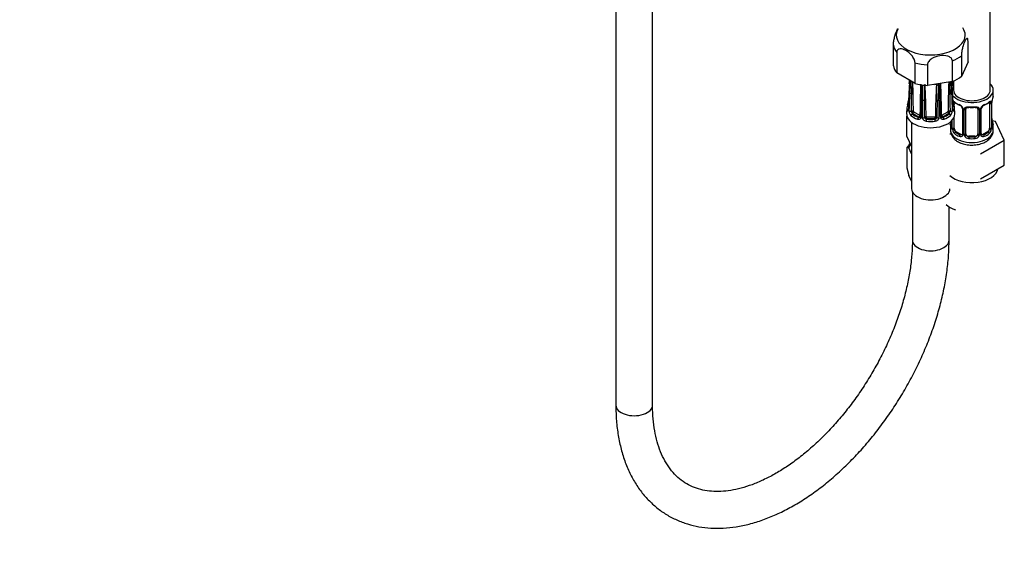
# Model space of a CAD drawing. Units: millimetres. Extents: x -298 to 1640, y 0 to 1775.
# Drawn here: x 1155 to 1476, y 0 to 173 of the extents above; entities that cross this region are included whole.
import ezdxf
from ezdxf import colors
from ezdxf.entities.mleader import LeaderData, LeaderLine
from ezdxf.math import Vec2, Vec3

# ---------------------------------------------------------------- set-up
doc = ezdxf.new("R2010")
doc.units = ezdxf.units.MM
for name, color, linetype in [('12501', 7, 'Continuous'), ('28624-6P', 7, 'Continuous'), ('8232', 7, 'Continuous'), ('Défaut', 7, 'Continuous'), ('ROUNDTUBING_12X1', 7, 'Continuous')]:
    doc.layers.add(name, color=color, linetype=linetype)

# ---------------------------------------------------------------- blocks, each defined once
blk = doc.blocks.new('_DOT')
at = {"color": 0}
blk.add_line((0, 0), (-1, 0), dxfattribs=at)
at = {"color": 0, "const_width": 0.333}
blk.add_lwpolyline([(-0.1665, 0, 1), (0.1665, 0, 1)], format="xyb", close=True, dxfattribs=at)
blk = doc.blocks.new('SE1')
at = {"layer": '12501', "color": 7, "linetype": 'Continuous'}
for p, q in [((1444.69, 130.93), (1444.69, 124.27)), ((1445.32, 130.79), (1444.69, 130.93)), ((1446.2, 128.87), (1445.32, 130.79)), ((1444.69, 124.27), (1445.32, 121.79)), ((1446.2, 119.89), (1445.32, 121.79))]:
    blk.add_line(p, q, dxfattribs=at)
blk.add_arc((1462.94, 118.48), 22.1, 141.1619, 145.7018, dxfattribs=at)
for centre, major_axis, start_param, end_param in [((1455.28, 130.5), (-9.98, 0), 5.975011, 6.233723), ((1465.89, 124.38), (8.5, 0), 3.705267, 6.197999), ((1465.89, 115.4), (-9.97, 0), 0.569534, 1.001263)]:
    blk.add_ellipse(centre, major_axis=major_axis, ratio=0.57735, start_param=start_param, end_param=end_param, dxfattribs=at)
at = {"layer": '28624-6P', "color": 7, "linetype": 'Continuous'}
for p, q in [((1440.25, 157.63), (1440.25, 164.35)), ((1464.65, 158.9), (1464.65, 165.62)), ((1441.34, 162.02), (1441.34, 155.29)), ((1462.47, 160.92), (1462.47, 154.19)), ((1447.31, 151.85), (1447.31, 158.57)), ((1451.35, 157.94), (1451.35, 151.22)), ((1459.51, 152.48), (1459.51, 159.21)), ((1464.65, 158.9), (1462.47, 154.19)), ((1447.31, 151.85), (1441.34, 155.29)), ((1445.46, 151.89), (1445.16, 146.27)), ((1459.51, 152.48), (1451.35, 151.22)), ((1445.46, 149), (1445.16, 143.38)), ((1449.13, 146.76), (1448.92, 141.02)), ((1449.78, 140.62), (1449.77, 146.41)), ((1455.13, 146.41), (1455.13, 140.62)), ((1444.67, 144.04), (1444.58, 142.08)), ((1446.41, 141.96), (1446.51, 142.02)), ((1448.49, 140.88), (1446.51, 142.02)), ((1446.87, 142.63), (1448.85, 141.49)), ((1456.06, 141.49), (1458.04, 142.63)), ((1458.39, 142.02), (1456.41, 140.88)), ((1458.5, 141.96), (1458.39, 142.02)), ((1460.33, 142.08), (1460.24, 144.04)), ((1446.2, 139.18), (1446.2, 117.45)), ((1448.39, 140.82), (1448.49, 140.88)), ((1451.05, 140.96), (1453.85, 140.96)), ((1451.05, 140.27), (1451.05, 140.96)), ((1451.05, 140.18), (1451.05, 140.27)), ((1453.85, 140.27), (1451.05, 140.27)), ((1453.85, 140.27), (1453.85, 140.96)), ((1453.85, 140.18), (1453.85, 140.27)), ((1456.52, 140.82), (1456.41, 140.88))]:
    blk.add_line(p, q, dxfattribs=at)
for centre, radius, start, end in [((723.23, 189.69), 723.21, 357.00321, 357.08306), ((804.86, 182.48), 641.47, 357.00933, 357.34928), ((964.58, 174.39), 481.58, 356.9649, 357.4292), ((1887.46, 132.76), 442.12, 177.4129, 177.9361), ((1134.12, 163.07), 312.44, 357.3303, 358.0403), ((1116.75, 140.94), 330.03, 0.3185, 1.9658), ((1754.71, 139.92), 305.78, 177.8233, 179.6978), ((1174.67, 156.53), 274.62, 357.9621, 358.97), ((1240.97, 154.27), 208.6, 357.8637, 359.194), ((1656.31, 146.6), 206.54, 178.7033, 180.0512), ((1970.47, 143.81), 520.09, 179.1667, 179.7003), ((1226.07, 139.33), 224.87, 0.4396, 3.1319), ((1452.45, 168.9), 17.38, 273.9783, 276.1105), ((1678.84, 139.33), 224.87, 176.8681, 179.5603), ((1456.32, 149.41), 2.99, 131.1828, 132.5662), ((1453.98, 151.34), 0.494, 3.9531, 40.1362), ((934.43, 143.81), 520.09, 0.2997, 0.8333), ((1454.37, 151.27), 0.708, 0.4894, 45.6936), ((1248.59, 146.6), 206.54, 359.9488, 1.2967), ((1456.55, 151.3), 1.19, 151.3974, 178.0302), ((1663.94, 154.27), 208.6, 180.806, 182.1363), ((1660.26, 153.99), 204.6, 180.6702, 182.024), ((1150.2, 139.92), 305.78, 0.3021, 2.2563), ((1788.16, 140.94), 330.04, 178.0273, 179.6815), ((1770.79, 163.07), 312.44, 181.9692, 182.6697), ((1017.44, 132.76), 442.12, 2.0639, 2.5488), ((1940.32, 174.39), 481.58, 182.6122, 183.0351), ((1931.79, 173.65), 472.98, 182.5625, 182.9865), ((1989.99, 179.63), 531.26, 182.9282, 182.9931), ((595.51, 155.26), 850.74, 359.16133, 359.54603), ((2306.53, 155.23), 847.86, 180.45332, 180.83932), ((1439.36, 146.89), 5.83, 339.8496, 353.8614), ((853.58, 137.77), 596.87, 0.29241, 0.84091), ((2049.48, 137.79), 595.02, 179.15824, 179.70844), ((1465.6, 146.9), 5.88, 186.1743, 200.152), ((1447.56, 142.86), 2.14, 177.8294, 222.7813), ((1447.42, 142.79), 1.27, 179.372, 206.3028), ((1446.99, 142.39), 0.717, 192.5965, 216.4355), ((1447, 142.81), 0.218, 189.5894, 219.8827), ((1457.92, 142.39), 0.716, 323.5513, 347.4168), ((1457.48, 142.79), 1.27, 333.6975, 0.6277), ((1457.38, 142.84), 2.1, 316.8209, 2.5685), ((1448.55, 141.39), 0.595, 254.7521, 287.2845), ((1448.64, 141.17), 0.356, 282.9498, 306.0595), ((1451.05, 140.86), 0.608, 183.9759, 238.4033), ((1451.21, 140.9), 0.733, 228.9444, 257.4987), ((1453.7, 140.89), 0.732, 282.4842, 311.0726), ((1453.86, 140.86), 0.608, 301.5988, 356.022), ((1456.03, 141.53), 0.0527, 184.42, 264.6785), ((1456.27, 141.17), 0.356, 234.1382, 257.0503), ((1456.36, 141.39), 0.596, 252.7353, 285.2281)]:
    blk.add_arc(centre, radius, start, end, dxfattribs=at)
for centre, major_axis, ratio, start_param, end_param in [((1452.45, 167.66), (11.25, 0), 0.57735, 2.816748, 6.283185), ((1452.45, 167.66), (11.25, 0), 0.57735, 0, 0.367208), ((1452.45, 164.99), (-12.25, 0), 0.57735, 0.089938, 0.433661), ((1452.45, 164.99), (12.25, 0), 0.57735, 5.325926, 5.669648), ((1452.45, 158.27), (-12.25, 0), 0.57735, 0.089938, 0.433661), ((1452.45, 164.99), (-12.25, 0), 0.57735, 1.137136, 1.480858), ((1445.95, 151.86), (0.499, -0.026), 0.576817, 3.16042, 3.886773), ((1452.45, 158.27), (-12.25, 0), 0.57735, 1.137136, 1.480858), ((1449.75, 151.59), (0.5, -0.007), 0.545566, 3.81568, 4.30708), ((1450.01, 151.53), (-0.5, 0.011), 0.547589, 1.211356, 2.230451), ((1454.9, 151.53), (-0.5, -0.011), 0.547589, 0.539297, 1.930237), ((1455.16, 151.59), (-0.5, -0.007), 0.545566, 1.976105, 3.157651), ((1458.95, 151.86), (-0.499, -0.026), 0.576817, 2.390137, 3.138314), ((1452.45, 158.27), (12.25, 0), 0.57735, 5.325926, 5.669648), ((1445.95, 148.98), (0.499, -0.026), 0.576817, 3.124295, 3.538821), ((1446.09, 148.79), (-0.5, 0.018), 0.552018, 0.439114, 1.852642), ((1458.82, 148.79), (-0.5, -0.018), 0.552018, 1.28895, 2.702479), ((1458.95, 148.98), (-0.499, -0.026), 0.576817, 2.744364, 3.145105), ((1452.45, 143.92), (7.78, 0), 0.57735, 2.948206, 3.33498), ((1445.31, 144.71), (0.474, -0.161), 0.801276, 3.114871, 3.366865), ((1445.31, 144.71), (0.474, -0.161), 0.801276, 1.950056, 3.114871), ((1452.45, 144.31), (7.28, 0), 0.57735, 2.948206, 3.33498), ((1445.66, 146.24), (0.499, -0.026), 0.576823, 3.141623, 3.921971), ((1449.63, 146.75), (0.5, -0.018), 0.552018, 3.134878, 4.314435), ((1449.95, 146.67), (-0.5, 0), 0.541746, 1.203932, 2.61746), ((1454.95, 146.67), (-0.5, 0), 0.541746, 0.524132, 1.937661), ((1455.28, 146.75), (-0.5, -0.018), 0.552018, 1.96875, 3.144298), ((1459.6, 144.71), (-0.474, -0.161), 0.801276, 3.14966, 4.447011), ((1452.45, 144.31), (-7.28, 0), 0.57735, 2.948206, 3.33498), ((1459.25, 146.24), (-0.499, -0.026), 0.576823, 2.362305, 3.141546), ((1459.6, 144.71), (-0.474, -0.161), 0.801276, 2.916321, 3.14966), ((1452.45, 143.92), (-7.78, 0), 0.57735, 2.948206, 3.33498), ((1452.45, 141.95), (7.88, 0), 0.57735, 3.113214, 6.283185), ((1445.31, 143.09), (0.474, 0.161), 0.801276, 1.601197, 2.836108), ((1445.66, 143.35), (0.499, -0.026), 0.576823, 3.141203, 3.524029), ((1445.88, 143.04), (0.5, -0.018), 0.55216, 3.595224, 5.311874), ((1446.41, 141.55), (0.326, 0.379), 0.677545, 0.902691, 2.433381), ((1446.43, 142.57), (-0.5, -0.004), 0.572164, 3.922559, 5.287161), ((1446.48, 142.46), (-0.398, -0.303), 0.176347, 0.944013, 2.514809), ((1446.51, 142.51), (0.3, -0.52), 0.57735, 4.930084, 5.497787), ((1452.45, 144.31), (-7.28, 0), 0.57735, 0.592011, 0.978785), ((1446.51, 142.43), (-0.25, -0.433), 0.57735, 0.785398, 2.356194), ((1446.87, 142.72), (0.05, -0.0866), 0.57735, 4.930084, 5.497787), ((1452.45, 144.31), (7.28, 0), 0.57735, 5.3044, 5.691174), ((1458.04, 142.72), (-0.05, -0.0866), 0.57735, 0.785398, 1.353101), ((1458.39, 142.43), (0.25, -0.433), 0.57735, 3.926991, 5.497787), ((1458.43, 142.46), (0.398, -0.303), 0.176347, 3.768376, 5.339172), ((1458.48, 142.57), (0.5, -0.004), 0.572164, 0.996024, 2.360626), ((1458.39, 142.51), (-0.3, -0.52), 0.57735, 0.785398, 1.353101), ((1458.5, 141.55), (-0.326, 0.379), 0.677545, 3.849805, 5.380494), ((1459.03, 143.04), (-0.5, -0.018), 0.55216, 0.971311, 2.687961), ((1459.25, 143.35), (-0.499, -0.026), 0.576823, 2.759157, 3.141994), ((1459.6, 143.09), (-0.474, 0.161), 0.801276, 3.447078, 4.681572), ((1452.45, 141.95), (7.88, 0), 0.57735, 0, 0.028379), ((1452.45, 143.92), (-7.78, 0), 0.57735, 0.592011, 0.978785), ((1448.39, 140.41), (0.181, 0.466), 0.455631, 0.705724, 2.236414), ((1448.49, 141.29), (-0.25, -0.433), 0.57735, 0.785398, 2.356194), ((1448.49, 141.37), (0.3, -0.52), 0.57735, 5.497787, 6.06549), ((1448.53, 141.28), (0.079, -0.494), 0.797226, 0.296441, 1.26077), ((1448.85, 141.57), (0.05, -0.0866), 0.57735, 5.497787, 6.06549), ((1448.53, 141.28), (0.079, -0.494), 0.797226, 1.519661, 1.867238), ((1449.42, 141), (0.5, -0.018), 0.55216, 3.140987, 4.299701), ((1449.95, 140.87), (0.5, 0), 0.541944, 4.36015, 6.0768), ((1450.93, 140.76), (-0.5, -0.005), 0.577327, 4.706065, 6.070668), ((1451, 140.69), (-0.231, -0.443), 0.310439, 4.174777, 5.745573), ((1451.05, 140.76), (-0.6, 0), 0.816497, 1.003093, 1.570796), ((1451.05, 139.77), (0.056, 0.497), 0.156917, 0.624378, 2.155067), ((1452.45, 143.92), (7.78, 0), 0.57735, 4.519002, 4.905776), ((1451.05, 141.04), (-0.1, 0), 0.816497, 1.003093, 1.570796), ((1452.45, 144.31), (-7.28, 0), 0.57735, 1.377409, 1.764183), ((1453.85, 141.04), (0.1, 0), 0.816497, 4.712389, 5.280092), ((1453.85, 140.76), (0.6, 0), 0.816497, 4.712389, 5.280092), ((1453.85, 139.77), (-0.056, 0.497), 0.156917, 4.128118, 5.658808), ((1453.91, 140.69), (0.231, -0.443), 0.310439, 0.537612, 2.108409), ((1453.98, 140.76), (0.5, -0.005), 0.577327, 0.212518, 1.57712), ((1454.95, 140.87), (-0.5, 0), 0.541944, 0.206385, 1.923035), ((1455.49, 141), (-0.5, -0.018), 0.55216, 1.983484, 3.141941), ((1456.38, 141.28), (-0.079, -0.494), 0.797226, 4.415948, 4.762377), ((1456.38, 141.28), (-0.079, -0.494), 0.797226, 5.034094, 5.986744), ((1456.06, 141.57), (-0.05, -0.0866), 0.57735, 0.217695, 0.785398), ((1456.41, 141.29), (0.25, -0.433), 0.57735, 3.926991, 5.497787), ((1456.41, 141.37), (-0.3, -0.52), 0.57735, 0.217695, 0.785398), ((1456.52, 140.41), (-0.181, 0.466), 0.455631, 4.046771, 5.577461), ((1452.45, 143.92), (7.78, 0), 0.57735, 5.3044, 5.691174), ((1452.45, 117.45), (-6.25, 0), 0.57735, 0, 3.141593)]:
    blk.add_ellipse(centre, major_axis=major_axis, ratio=ratio, start_param=start_param, end_param=end_param, dxfattribs=at)
for points, knots in [([(1440.25, 164.35), (1440.25, 164.74), (1440.3, 165.21), (1440.44, 166.14), (1440.54, 166.6), (1440.86, 167.84), (1441.1, 168.52), (1441.46, 169.28), (1441.57, 169.49), (1441.68, 169.66)], [0, 0, 0, 0, 0.125, 0.125, 0.25, 0.25, 0.5, 0.5, 0.615605, 0.615605, 0.615605, 0.615605]), ([(1464.65, 165.62), (1464.65, 166.01), (1464.61, 166.29), (1464.46, 166.59), (1464.37, 166.63), (1464.05, 166.5), (1463.8, 166.13), (1463.32, 165.09), (1463.08, 164.41), (1462.76, 163.16), (1462.66, 162.71), (1462.52, 161.78), (1462.47, 161.3), (1462.47, 160.92)], [0, 0, 0, 0, 0.125, 0.125, 0.25, 0.25, 0.5, 0.5, 0.75, 0.75, 0.875, 0.875, 1, 1, 1, 1]), ([(1447.31, 158.57), (1447.31, 158.95), (1447.18, 159.41), (1446.79, 160.25), (1446.52, 160.65), (1445.65, 161.71), (1444.98, 162.25), (1443.65, 163.02), (1442.99, 163.24), (1442.12, 163.19), (1441.86, 163.1), (1441.46, 162.7), (1441.34, 162.4), (1441.34, 162.02)], [0, 0, 0, 0, 0.125, 0.125, 0.25, 0.25, 0.5, 0.5, 0.75, 0.75, 0.875, 0.875, 1, 1, 1, 1]), ([(1459.51, 159.21), (1459.51, 159.59), (1459.34, 159.94), (1458.8, 160.48), (1458.43, 160.66), (1457.25, 161.04), (1456.33, 161.05), (1454.53, 160.77), (1453.62, 160.48), (1452.43, 159.74), (1452.07, 159.44), (1451.53, 158.74), (1451.35, 158.33), (1451.35, 157.94)], [0, 0, 0, 0, 0.125, 0.125, 0.25, 0.25, 0.5, 0.5, 0.75, 0.75, 0.875, 0.875, 1, 1, 1, 1]), ([(1455.66, 151.6), (1455.66, 151.61), (1455.66, 151.65), (1455.68, 151.77), (1455.73, 151.87), (1455.75, 151.9)], [0, 0, 0, 0, 0.0606171, 0.2827286, 0.4219955, 0.4219955, 0.4219955, 0.4219955]), ([(1445.49, 148.89), (1445.47, 148.62), (1445.46, 148.35), (1445.44, 148.07), (1445.39, 146.99), (1445.33, 145.9), (1445.27, 144.81), (1445.24, 144.3), (1445.22, 143.78), (1445.19, 143.27)], [0, 0, 0, 0, 0.145066, 0.145066, 0.145066, 0.725332, 0.725332, 0.725332, 1, 1, 1, 1]), ([(1445.43, 142.94), (1445.44, 143.22), (1445.45, 143.49), (1445.46, 143.77), (1445.5, 144.88), (1445.54, 146), (1445.58, 147.11), (1445.6, 147.63), (1445.61, 148.16), (1445.63, 148.69)], [0, 0, 0, 0, 0.145066, 0.145066, 0.145066, 0.725332, 0.725332, 0.725332, 1, 1, 1, 1]), ([(1459.27, 148.69), (1459.28, 148.41), (1459.29, 148.13), (1459.3, 147.85), (1459.34, 146.74), (1459.38, 145.63), (1459.42, 144.52), (1459.44, 143.99), (1459.46, 143.47), (1459.48, 142.94)], [0, 0, 0, 0, 0.145066, 0.145066, 0.145066, 0.725332, 0.725332, 0.725332, 1, 1, 1, 1]), ([(1459.72, 143.27), (1459.7, 143.54), (1459.69, 143.81), (1459.68, 144.09), (1459.62, 145.17), (1459.56, 146.26), (1459.5, 147.35), (1459.47, 147.86), (1459.45, 148.38), (1459.42, 148.89)], [0, 0, 0, 0, 0.145066, 0.145066, 0.145066, 0.725332, 0.725332, 0.725332, 1, 1, 1, 1]), ([(1449.42, 146.5), (1449.41, 146.22), (1449.4, 145.94), (1449.39, 145.67), (1449.35, 144.56), (1449.31, 143.44), (1449.27, 142.33), (1449.25, 141.81), (1449.23, 141.28), (1449.21, 140.76)], [0, 0, 0, 0, 0.145066, 0.145066, 0.145066, 0.725332, 0.725332, 0.725332, 1, 1, 1, 1]), ([(1455.7, 140.76), (1455.69, 141.03), (1455.68, 141.31), (1455.67, 141.59), (1455.63, 142.7), (1455.59, 143.81), (1455.54, 144.92), (1455.52, 145.45), (1455.51, 145.97), (1455.49, 146.5)], [0, 0, 0, 0, 0.145066, 0.145066, 0.145066, 0.725332, 0.725332, 0.725332, 1, 1, 1, 1]), ([(1445.19, 143.27), (1445.19, 143.21), (1445.18, 143.15), (1445.16, 143.05), (1445.15, 143.01), (1445.11, 142.89), (1445.07, 142.85), (1444.99, 142.81), (1444.95, 142.83), (1444.88, 142.9), (1444.84, 142.96), (1444.81, 143.05)], [0, 0, 0, 0, 0.125, 0.125, 0.25, 0.25, 0.5, 0.5, 0.75, 0.75, 1, 1, 1, 1]), ([(1445.16, 143.38), (1445.16, 143.37), (1445.16, 143.31), (1445.14, 143.24), (1445.13, 143.21), (1445.13, 143.21), (1445.13, 143.21)], [0, 0, 0, 0, 0.0466363, 0.2227836, 0.3771714, 0.3882012, 0.3882012, 0.3882012, 0.3882012]), ([(1458.08, 142.67), (1458.09, 142.68), (1458.1, 142.7), (1458.12, 142.74), (1458.13, 142.76), (1458.13, 142.77)], [0, 0, 0, 0, 0.5, 0.5, 1, 1, 1, 1]), ([(1460.09, 143.05), (1460.06, 142.96), (1460.03, 142.9), (1459.95, 142.83), (1459.91, 142.81), (1459.86, 142.84), (1459.84, 142.86), (1459.8, 142.9), (1459.79, 142.93), (1459.74, 143.04), (1459.72, 143.14), (1459.72, 143.27)], [0, 0, 0, 0, 0.25, 0.25, 0.5, 0.5, 0.625, 0.625, 0.75, 0.75, 1, 1, 1, 1]), ([(1459.77, 143.21), (1459.77, 143.21), (1459.77, 143.22), (1459.76, 143.28), (1459.75, 143.34), (1459.75, 143.38)], [0.6110551, 0.6110551, 0.6110551, 0.6110551, 0.7193008, 0.86394, 1, 1, 1, 1]), ([(1449.21, 140.76), (1449.2, 140.69), (1449.19, 140.63), (1449.16, 140.52), (1449.13, 140.46), (1449.03, 140.32), (1448.94, 140.24), (1448.74, 140.14), (1448.62, 140.11), (1448.37, 140.11), (1448.24, 140.14), (1448.11, 140.19)], [0, 0, 0, 0, 0.125, 0.125, 0.25, 0.25, 0.5, 0.5, 0.75, 0.75, 1, 1, 1, 1]), ([(1448.91, 141.03), (1448.91, 141.01), (1448.92, 140.96), (1448.89, 140.91), (1448.84, 140.88), (1448.8, 140.87)], [0, 0, 0, 0, 0.120199, 0.468839, 1, 1, 1, 1]), ([(1448.89, 141.48), (1448.9, 141.48), (1448.91, 141.49), (1448.93, 141.5), (1448.93, 141.51), (1448.93, 141.53)], [0, 0, 0, 0, 0.5, 0.5, 1, 1, 1, 1]), ([(1450.96, 139.5), (1450.81, 139.52), (1450.66, 139.56), (1450.38, 139.69), (1450.25, 139.78), (1450.09, 139.93), (1450.04, 139.99), (1449.95, 140.1), (1449.91, 140.17), (1449.82, 140.36), (1449.78, 140.49), (1449.78, 140.62)], [0, 0, 0, 0, 0.25, 0.25, 0.5, 0.5, 0.625, 0.625, 0.75, 0.75, 1, 1, 1, 1]), ([(1450.93, 141.05), (1450.93, 141.05), (1450.93, 141.05), (1450.93, 141.04), (1450.94, 141.04), (1450.94, 141.03), (1450.94, 141.03), (1450.95, 141.02), (1450.96, 141.01), (1450.97, 141), (1450.98, 140.99), (1450.99, 140.98), (1451, 140.98)], [0, 0, 0, 0, 0.077264, 0.077264, 0.077264, 0.281136, 0.281136, 0.281136, 0.64159, 0.64159, 0.64159, 1, 1, 1, 1]), ([(1453.91, 140.98), (1453.92, 140.98), (1453.94, 140.99), (1453.96, 141.02), (1453.98, 141.03), (1453.98, 141.05)], [0, 0, 0, 0, 0.5, 0.5, 1, 1, 1, 1]), ([(1455.13, 140.62), (1455.13, 140.55), (1455.12, 140.49), (1455.08, 140.36), (1455.06, 140.29), (1454.96, 140.1), (1454.87, 139.98), (1454.65, 139.78), (1454.53, 139.69), (1454.25, 139.56), (1454.1, 139.52), (1453.95, 139.5)], [0, 0, 0, 0, 0.125, 0.125, 0.25, 0.25, 0.5, 0.5, 0.75, 0.75, 1, 1, 1, 1]), ([(1456.8, 140.19), (1456.67, 140.14), (1456.54, 140.11), (1456.29, 140.11), (1456.17, 140.14), (1456.02, 140.22), (1455.97, 140.25), (1455.88, 140.32), (1455.84, 140.37), (1455.74, 140.51), (1455.71, 140.63), (1455.7, 140.76)], [0, 0, 0, 0, 0.25, 0.25, 0.5, 0.5, 0.625, 0.625, 0.75, 0.75, 1, 1, 1, 1]), ([(1456.06, 140.88), (1456.06, 140.88), (1456.01, 140.9), (1455.98, 140.92), (1455.99, 141.02), (1455.99, 141.02)], [0, 0, 0, 0, 0.010291, 0.941394, 1, 1, 1, 1])]:
    blk.add_open_spline(points, degree=3, knots=knots, dxfattribs=at)
for points in [[(1459.75, 146.27), (1459.68, 147.59), (1459.58, 149.47), (1459.45, 151.89)], [(1459.75, 143.38), (1459.68, 144.7), (1459.58, 146.58), (1459.45, 149)], [(1455.99, 141.02), (1455.94, 142.37), (1455.87, 144.29), (1455.78, 146.76)]]:
    blk.add_open_spline(points, degree=3, dxfattribs=at)
at = {"layer": '8232', "color": 7, "linetype": 'Continuous'}
for p, q in [((1471.89, 149.69), (1471.89, 370.25)), ((1459.89, 152.64), (1459.89, 149.69)), ((1472.89, 148.22), (1472.89, 149.69)), ((1460.09, 144.81), (1460.09, 145.36)), ((1471.69, 145.36), (1471.69, 137.3)), ((1472.3, 145.45), (1472.3, 137.39)), ((1472.41, 137.55), (1472.41, 145.61)), ((1472.44, 137.63), (1472.44, 145.7)), ((1462.84, 143.59), (1462.84, 135.53)), ((1463.07, 143.38), (1463.07, 135.32)), ((1463.35, 135.25), (1463.35, 143.31)), ((1463.89, 135.44), (1463.89, 143.5)), ((1467.89, 143.5), (1467.89, 135.44)), ((1468.43, 143.31), (1468.43, 135.25)), ((1468.7, 135.32), (1468.7, 143.38)), ((1468.94, 135.53), (1468.94, 143.59)), ((1444.69, 134.59), (1444.69, 141.18)), ((1459.34, 139.73), (1459.34, 137.63)), ((1459.37, 139.76), (1459.37, 137.55)), ((1459.48, 137.39), (1459.48, 139.89)), ((1460.09, 137.3), (1460.09, 140.82)), ((1472.49, 139.89), (1472.48, 139.93)), ((1473.65, 139.47), (1472.52, 139.65)), ((1476.48, 133.36), (1473.65, 139.47)), ((1458.7, 135.34), (1459.06, 135.55)), ((1458.89, 137.87), (1458.89, 136.63)), ((1460.8, 136.08), (1460.57, 135.94)), ((1462.21, 135.26), (1460.8, 136.08)), ((1462.21, 135.26), (1461.98, 135.13)), ((1470.98, 136.08), (1469.57, 135.26)), ((1469.57, 135.26), (1469.79, 135.13)), ((1470.98, 136.08), (1471.21, 135.94)), ((1472.89, 136.63), (1472.89, 137.87)), ((1444.69, 134.59), (1446.2, 131.32)), ((1464.89, 134.62), (1464.89, 134.43)), ((1466.89, 134.62), (1464.89, 134.62)), ((1466.89, 134.62), (1466.89, 134.43)), ((1468.73, 128.88), (1476.48, 133.36)), ((1476.48, 125.19), (1476.48, 133.36)), ((1468.73, 120.71), (1476.48, 125.19))]:
    blk.add_line(p, q, dxfattribs=at)
for centre, radius, start, end in [((1464.35, 150.89), 6.61, 232.4067, 247.5232), ((1460.77, 142.67), 2.5, 29.8198, 66.9998), ((1461.12, 143.08), 1.84, 28.0667, 67.2077), ((1471.01, 142.67), 2.5, 113.0004, 150.18), ((1470.66, 143.1), 1.83, 112.9058, 152.442), ((1467.41, 150.92), 6.64, 292.5152, 307.555), ((1471.2, 145.5), 1.1, 357.6841, 19.526), ((1475.96, 145.57), 3.55, 170.0079, 179.3454), ((1475.11, 145.69), 2.67, 168.932, 179.9375), ((1487.06, 143.42), 14.86, 163.606, 169.2521), ((1462.16, 143.59), 0.672, 359.7539, 31.1896), ((1461.91, 143.36), 1.16, 1.0203, 28.275), ((1464.13, 143.33), 0.785, 144.9712, 180.8641), ((1465.89, 155.84), 11.82, 264.9771, 275.0229), ((1467.6, 143.58), 0.277, 347.4315, 41.3164), ((1467.65, 143.33), 0.785, 359.1311, 35.0336), ((1469.86, 143.36), 1.16, 151.7186, 178.9861), ((1469.61, 143.59), 0.667, 148.6067, 180.2877), ((1444.72, 142.68), 14.86, 343.6059, 349.2522), ((1474.7, 140.36), 2.25, 179.0925, 190.8423), ((1487.06, 142.68), 14.86, 190.7479, 196.394), ((1458.34, 137.59), 0.997, 345.5609, 2.5986), ((1458.07, 137.51), 1.29, 343.3385, 1.8084), ((1462.37, 137.42), 2.89, 180.5093, 191.9483), ((1461.83, 137.17), 2.32, 188.7542, 226.8152), ((1462.26, 135.82), 0.746, 247.8303, 300.1585), ((1462.3, 135.3), 0.779, 325.2937, 1.0277), ((1464.45, 135.27), 1.1, 180.837, 209.4908), ((1467.33, 135.27), 1.1, 330.5042, 359.168), ((1469.48, 135.3), 0.779, 178.9659, 214.7127), ((1469.22, 135.48), 0.27, 168.2358, 221.1304), ((1469.18, 135.34), 0.161, 193.3067, 260.4224), ((1469.51, 135.81), 0.735, 240.3902, 292.8078), ((1469.95, 137.17), 2.32, 313.1842, 351.2464), ((1469.4, 137.42), 2.89, 348.0493, 359.4931), ((1473.7, 137.51), 1.29, 178.1771, 196.676), ((1473.4, 137.58), 0.965, 179.2993, 194.3133), ((1462.19, 135.48), 0.972, 242.8666, 320.2121), ((1464.98, 135.59), 1.72, 210.2871, 265.0453), ((1465.07, 135.63), 1.21, 206.8319, 261.5389), ((1466.72, 135.62), 1.2, 278.249, 333.3802), ((1466.8, 135.59), 1.72, 274.9548, 329.7127), ((1469.59, 135.48), 0.972, 219.7872, 297.134)]:
    blk.add_arc(centre, radius, start, end, dxfattribs=at)
for centre, major_axis, ratio, start_param, end_param in [((1465.89, 149.69), (-7, 0), 0.57735, -0.5411, -0.384098), ((1465.89, 149.69), (-7, 0), 0.57735, 0.452927, 3.682692), ((1465.89, 149.69), (-6, 0), 0.57735, 0, 3.141593), ((1465.89, 148.22), (-7, 0), 0.57735, 2.989492, 3.141593), ((1459.9, 145.97), (0.373, -0.146), 0.85055, 4.912049, 5.740852), ((1459.85, 145.55), (0.4, 0), 0.57735, 4.943209, 5.371005), ((1460.8, 144.96), (-0.5, 0.866), 0.57735, 0.338885, 0.785398), ((1465.89, 148.22), (-7, 0), 0.57735, 0.633297, 0.937499), ((1460.57, 145.97), (0.247, 0.314), 0.658162, 2.44473, 3.142157), ((1461.98, 145.15), (0.156, 0.368), 0.483207, 2.29088, 3.17328), ((1469.79, 145.15), (-0.156, 0.368), 0.483207, 3.126465, 3.992305), ((1465.89, 148.22), (7, 0), 0.57735, 5.345686, 5.649888), ((1471.21, 145.97), (-0.247, 0.314), 0.658162, 3.141015, 3.838456), ((1471.87, 145.97), (-0.373, -0.146), 0.85055, 0.542333, 2.42751), ((1470.98, 144.96), (0.5, 0.866), 0.57735, 5.497787, 5.9443), ((1471.93, 145.55), (-0.4, 0), 0.57735, 0.912181, 2.727841), ((1472.04, 145.7), (-0.4, 0), 0.57735, 2.769946, 3.146041), ((1472.09, 146.27), (-0.395, 0.063), 0.166114, 2.853764, 3.184441), ((1463.1, 144.12), (0.359, 0.176), 0.358003, 3.129926, 4.05706), ((1463.24, 143.59), (0.4, 0), 0.57735, 3.138893, 4.298637), ((1463.49, 143.53), (0.4, 0), 0.57735, 4.340743, 6.156403), ((1463.63, 143.99), (-0.332, 0.222), 0.641506, 1.587428, 3.144421), ((1464.89, 143.5), (-1, 0), 0.816497, 6.156042, 6.283185), ((1465.89, 148.22), (-7, 0), 0.57735, 1.418695, 1.722897), ((1464.89, 144.46), (0.035, 0.398), 0.123712, 2.191761, 3.141508), ((1466.89, 144.46), (-0.035, 0.398), 0.123712, 3.141662, 4.091425), ((1468.15, 143.99), (0.332, 0.222), 0.641506, 3.14896, 4.695758), ((1468.29, 143.53), (-0.4, 0), 0.57735, 0.126783, 1.942443), ((1468.54, 143.59), (-0.4, 0), 0.57735, 1.984548, 3.144521), ((1468.67, 144.12), (-0.359, 0.176), 0.358003, 2.226125, 3.169476), ((1455.28, 142.75), (-7, 0), 0.57735, -4.182733, -4.094155), ((1465.89, 137.87), (7, 0), 0.57735, 2.989492, 3.293694), ((1459.37, 138.45), (0.387, -0.103), 0.80707, 1.846723, 3.352676), ((1465.89, 138.2), (6.6, 0), 0.57735, 3.017713, 3.265472), ((1472.09, 139.83), (-0.395, -0.063), 0.166114, 2.62932, 3.098227), ((1472.41, 138.45), (-0.387, -0.103), 0.80707, 2.93051, 4.436462), ((1465.89, 138.2), (-6.6, 0), 0.57735, 3.017713, 3.265472), ((1465.89, 137.87), (-7, 0), 0.57735, 2.989492, 3.293694), ((1465.89, 136.63), (-7, 0), 0.57735, 0, 3.141593), ((1459.37, 137.3), (-0.387, -0.103), 0.80707, 4.501306, 6.072102), ((1459.69, 137.22), (0.381, -0.123), 0.86268, 3.140217, 3.728142), ((1459.74, 137.63), (0.4, 0), 0.57735, 3.141593, 3.513239), ((1459.85, 137.48), (-0.4, 0), 0.57735, 0.413752, 2.229412), ((1459.9, 136.91), (-0.392, -0.078), 0.178244, 0.357599, 2.242775), ((1460.8, 136.89), (-0.5, 0.866), 0.57735, 0.785398, 1.231911), ((1460.8, 136.89), (0.5, -0.866), 0.57735, 4.373504, 5.497787), ((1460.57, 135.62), (-0.247, -0.314), 0.658162, 4.015526, 5.586322), ((1465.89, 137.87), (-7, 0), 0.57735, 0.633297, 0.937499), ((1465.89, 138.2), (-6.6, 0), 0.57735, 0.633297, 0.937499), ((1461.98, 134.8), (-0.156, -0.368), 0.483207, 3.861676, 5.432473), ((1462.21, 136.08), (-0.5, 0.866), 0.57735, 2.356194, 3.141593), ((1463.1, 135.07), (0.333, -0.222), 0.670791, 3.124422, 4.652076), ((1463.24, 135.53), (0.4, 0), 0.57735, 3.141593, 4.298637), ((1463.49, 135.47), (-0.4, 0), 0.57735, 1.19915, 3.01481), ((1464.89, 135.44), (1, 0), 0.816497, 3.141593, 3.588106), ((1466.89, 135.44), (1, 0), 0.816497, 5.836672, 6.283185), ((1468.29, 135.47), (0.4, 0), 0.57735, 3.268375, 5.084035), ((1468.54, 135.53), (-0.4, 0), 0.57735, 1.984548, 3.141593), ((1468.67, 135.07), (-0.333, -0.222), 0.670791, 1.631109, 3.16666), ((1469.57, 136.08), (0.5, 0.866), 0.57735, 3.141593, 3.926991), ((1465.89, 138.2), (6.6, 0), 0.57735, 5.345686, 5.649888), ((1469.79, 134.8), (0.156, -0.368), 0.483207, 0.850713, 2.421509), ((1465.89, 137.87), (7, 0), 0.57735, 5.345686, 5.649888), ((1470.98, 136.89), (0.5, 0.866), 0.57735, 3.926991, 5.051274), ((1471.21, 135.62), (0.247, -0.314), 0.658162, 0.696863, 2.267659), ((1470.98, 136.89), (0.5, 0.866), 0.57735, 5.051274, 5.497787), ((1471.87, 136.91), (0.392, -0.078), 0.178244, 4.04041, 5.925586), ((1471.93, 137.48), (0.4, 0), 0.57735, 4.053773, 5.869434), ((1472.04, 137.63), (-0.4, 0), 0.57735, 2.769946, 3.141593), ((1472.41, 137.3), (0.387, -0.103), 0.80707, 0.211083, 1.718624), ((1472.09, 137.22), (-0.381, -0.123), 0.86268, 2.555043, 3.150943), ((1463.63, 134.94), (-0.355, -0.185), 0.387288, 0.98259, 2.867767), ((1464.89, 135.44), (-1, 0), 0.816497, 0.446513, 1.570796), ((1464.89, 134.11), (-0.035, -0.398), 0.123712, 3.762557, 5.333353), ((1465.89, 137.87), (7, 0), 0.57735, 4.560288, 4.86449), ((1465.89, 138.2), (-6.6, 0), 0.57735, 1.418695, 1.722897), ((1466.89, 135.44), (1, 0), 0.816497, 4.712389, 5.836672), ((1466.89, 134.11), (0.035, -0.398), 0.123712, 0.949832, 2.520628), ((1468.15, 134.94), (0.355, -0.185), 0.387288, 3.415419, 5.300595)]:
    blk.add_ellipse(centre, major_axis=major_axis, ratio=ratio, start_param=start_param, end_param=end_param, dxfattribs=at)
for points, knots in [([(1459.77, 146.05), (1459.78, 146.05), (1459.8, 146.05), (1459.87, 146.04), (1459.94, 146.02), (1460.08, 145.95), (1460.16, 145.9), (1460.25, 145.83)], [0.4402558, 0.4402558, 0.4402558, 0.4402558, 0.5, 0.5, 0.75, 0.75, 1, 1, 1, 1]), ([(1460.14, 145.76), (1460.14, 145.76), (1460.14, 145.76), (1460.2, 145.74), (1460.28, 145.68), (1460.32, 145.65)], [0.4181528, 0.4181528, 0.4181528, 0.4181528, 0.4904579, 0.7560073, 1, 1, 1, 1]), ([(1471.45, 145.64), (1471.49, 145.67), (1471.56, 145.73), (1471.63, 145.76), (1471.64, 145.76), (1471.64, 145.76)], [0, 0, 0, 0, 0.1822841, 0.4542154, 0.5787711, 0.5787711, 0.5787711, 0.5787711]), ([(1471.53, 145.83), (1471.61, 145.9), (1471.69, 145.95), (1471.84, 146.02), (1471.91, 146.04), (1472.03, 146.05), (1472.08, 146.04), (1472.17, 145.98), (1472.21, 145.93), (1472.24, 145.87)], [0, 0, 0, 0, 0.25, 0.25, 0.5, 0.5, 0.75, 0.75, 1, 1, 1, 1]), ([(1463.49, 143.78), (1463.55, 143.86), (1463.63, 143.94), (1463.82, 144.06), (1463.93, 144.11), (1464.16, 144.19), (1464.29, 144.21), (1464.55, 144.24), (1464.69, 144.24), (1464.83, 144.23)], [0, 0, 0, 0, 0.25, 0.25, 0.5, 0.5, 0.75, 0.75, 1, 1, 1, 1]), ([(1463.97, 143.77), (1463.98, 143.79), (1464.03, 143.87), (1464.2, 143.98), (1464.5, 144.07), (1464.72, 144.06), (1464.85, 144.05)], [0, 0, 0, 0, 0.12065, 0.424309, 0.710784, 1, 1, 1, 1]), ([(1466.92, 144.05), (1466.99, 144.06), (1467.15, 144.07), (1467.44, 144.03), (1467.7, 143.92), (1467.78, 143.82), (1467.82, 143.77)], [0, 0, 0, 0, 0.135682, 0.429073, 0.722789, 1, 1, 1, 1]), ([(1466.95, 144.23), (1467.09, 144.24), (1467.22, 144.24), (1467.49, 144.21), (1467.62, 144.19), (1467.85, 144.11), (1467.96, 144.06), (1468.15, 143.94), (1468.23, 143.86), (1468.29, 143.78)], [0, 0, 0, 0, 0.25, 0.25, 0.5, 0.5, 0.75, 0.75, 1, 1, 1, 1]), ([(1458.92, 136.59), (1458.95, 136.18), (1459, 135.42), (1459.63, 134.27), (1460.59, 133.3), (1461.89, 132.51), (1463.49, 131.96), (1465.3, 131.7), (1467.17, 131.76), (1468.97, 132.15), (1470.52, 132.83), (1471.73, 133.77), (1472.52, 134.88), (1472.91, 135.92), (1472.85, 136.48), (1472.83, 136.67)], [0, 0, 0, 0, 0.064822, 0.13833, 0.213614, 0.294968, 0.38186, 0.470013, 0.558212, 0.647375, 0.738698, 0.821447, 0.897894, 0.970655, 1, 1, 1, 1]), ([(1459.31, 137.14), (1459.29, 137.07), (1459.26, 137.03), (1459.2, 136.98), (1459.17, 136.97), (1459.1, 136.99), (1459.07, 137.02), (1459.02, 137.12), (1458.99, 137.18), (1458.97, 137.26)], [0, 0, 0, 0, 0.25, 0.25, 0.5, 0.5, 0.75, 0.75, 1, 1, 1, 1]), ([(1459.31, 137.35), (1459.31, 137.34), (1459.3, 137.32), (1459.3, 137.32), (1459.3, 137.32)], [0, 0, 0, 0, 0.1103277, 0.2079225, 0.2079225, 0.2079225, 0.2079225]), ([(1460.16, 136.91), (1460.17, 136.81), (1460.19, 136.72), (1460.24, 136.53), (1460.27, 136.44), (1460.37, 136.18), (1460.46, 136.04), (1460.57, 135.94)], [0, 0, 0, 0, 0.25, 0.25, 0.5, 0.5, 1, 1, 1, 1]), ([(1471.21, 135.94), (1471.26, 135.99), (1471.31, 136.05), (1471.4, 136.19), (1471.44, 136.27), (1471.54, 136.52), (1471.59, 136.72), (1471.62, 136.91)], [0, 0, 0, 0, 0.25, 0.25, 0.5, 0.5, 1, 1, 1, 1]), ([(1472.81, 137.26), (1472.79, 137.18), (1472.76, 137.12), (1472.71, 137.02), (1472.67, 136.99), (1472.61, 136.97), (1472.58, 136.98), (1472.52, 137.03), (1472.49, 137.07), (1472.46, 137.14)], [0, 0, 0, 0, 0.25, 0.25, 0.5, 0.5, 0.75, 0.75, 1, 1, 1, 1]), ([(1472.48, 137.32), (1472.48, 137.32), (1472.48, 137.32), (1472.47, 137.34), (1472.47, 137.35)], [0.7959936, 0.7959936, 0.7959936, 0.7959936, 0.9159957, 1, 1, 1, 1])]:
    blk.add_open_spline(points, degree=3, knots=knots, dxfattribs=at)
for points in [[(1463.91, 143.6), (1463.91, 143.69), (1463.93, 143.75), (1463.97, 143.77)], [(1458.73, 138.47), (1458.83, 138.51), (1458.94, 138.55), (1459.04, 138.59)], [(1462.77, 135.29), (1462.75, 135.24), (1462.71, 135.21), (1462.63, 135.19)], [(1462.83, 135.53), (1462.82, 135.39), (1462.8, 135.31), (1462.77, 135.3)]]:
    blk.add_open_spline(points, degree=3, dxfattribs=at)
at = {"layer": 'ROUNDTUBING_12X1', "color": 7, "linetype": 'Continuous'}
for p, q in [((1349.58, 259.32), (1349.58, 46.78)), ((1361.58, 46.78), (1361.58, 259.32)), ((1446.45, 116.44), (1446.45, 100.67)), ((1458.45, 100.67), (1458.45, 111.57))]:
    blk.add_line(p, q, dxfattribs=at)
for centre, major_axis, start_param, end_param in [((1452.45, 100.67), (6, 0), 3.141188, 6.283185), ((1452.45, 100.67), (6, 0), 0, 0.00013), ((1355.58, 46.78), (-6, 0), 0, 3.141593)]:
    blk.add_ellipse(centre, major_axis=major_axis, ratio=0.57735, start_param=start_param, end_param=end_param, dxfattribs=at)
for points, knots in [([(1349.58, 46.78), (1349.59, 45.79), (1349.62, 43.4), (1349.96, 39.18), (1350.73, 34.55), (1351.88, 30.13), (1353.41, 26.02), (1355.31, 22.23), (1357.55, 18.81), (1360.11, 15.78), (1362.96, 13.16), (1366.07, 10.96), (1369.41, 9.2), (1372.97, 7.87), (1376.71, 6.98), (1380.62, 6.53), (1384.69, 6.53), (1388.88, 6.97), (1393.19, 7.87), (1397.58, 9.22), (1402.01, 11.01), (1406.45, 13.22), (1410.87, 15.84), (1415.23, 18.85), (1419.52, 22.22), (1423.69, 25.93), (1427.74, 29.95), (1431.62, 34.25), (1435.32, 38.81), (1438.81, 43.59), (1442.08, 48.56), (1445.1, 53.7), (1447.86, 58.97), (1450.33, 64.33), (1452.51, 69.76), (1454.37, 75.21), (1455.9, 80.66), (1457.09, 86.09), (1457.92, 91.4), (1458.38, 96.38), (1458.43, 99.2), (1458.45, 100.67)], [0, 0, 0, 0, 0.014164, 0.040827, 0.067495, 0.094087, 0.120524, 0.146718, 0.172589, 0.198096, 0.223251, 0.248126, 0.272842, 0.297522, 0.322282, 0.347251, 0.372516, 0.398113, 0.424026, 0.450201, 0.476564, 0.503041, 0.529571, 0.556105, 0.582619, 0.609101, 0.63555, 0.661966, 0.688357, 0.714727, 0.741086, 0.767442, 0.793801, 0.820172, 0.846562, 0.87298, 0.899434, 0.925931, 0.952478, 0.979076, 1, 1, 1, 1]), ([(1446.45, 100.67), (1446.45, 99.85), (1446.42, 97.81), (1446.13, 93.96), (1445.48, 89.35), (1444.49, 84.57), (1443.19, 79.71), (1441.57, 74.79), (1439.64, 69.86), (1437.42, 64.95), (1434.94, 60.12), (1432.19, 55.4), (1429.22, 50.82), (1426.04, 46.44), (1422.68, 42.27), (1419.17, 38.37), (1415.54, 34.75), (1411.83, 31.44), (1408.06, 28.48), (1404.28, 25.88), (1400.51, 23.66), (1396.79, 21.83), (1393.16, 20.4), (1389.65, 19.37), (1386.28, 18.73), (1383.08, 18.49), (1380.06, 18.63), (1377.23, 19.14), (1374.57, 20.05), (1372.08, 21.36), (1369.79, 23.09), (1367.74, 25.25), (1365.96, 27.8), (1364.48, 30.69), (1363.29, 33.91), (1362.4, 37.43), (1361.82, 41.2), (1361.6, 44.46), (1361.58, 46.24), (1361.58, 46.78)], [0, 0, 0, 0, 0.014242, 0.041554, 0.068912, 0.096319, 0.123777, 0.151283, 0.178833, 0.206416, 0.234024, 0.261645, 0.28927, 0.316884, 0.344476, 0.372036, 0.399552, 0.427016, 0.454418, 0.481755, 0.509026, 0.536239, 0.563419, 0.590597, 0.617835, 0.645238, 0.672966, 0.701235, 0.730287, 0.760268, 0.790973, 0.821521, 0.851215, 0.88, 0.908107, 0.93579, 0.963241, 0.990588, 1, 1, 1, 1])]:
    blk.add_open_spline(points, degree=3, knots=knots, dxfattribs=at)

msp = doc.modelspace()

# ---------------------------------------------------------------- block references
at = {"layer": 'Défaut'}
msp.add_blockref('SE1', (0, 0), dxfattribs=at)

# ---------------------------------------------------------------- leaders
at = {"layer": 'Défaut', "color": 7, "linetype": 'Continuous'}
ml = msp.add_multileader_mtext('Standard', dxfattribs=at)
ml.set_content('{\\pxsm0.9;\\fSolid Edge ISO|b1||i0||c0|p34;\\W1.;06/01/2022\\P}', color=256)
ml.set_leader_properties()
ml.set_arrow_properties(name='DOT')
ml.build(insert=Vec2(0, 0))
ml.multileader.update_dxf_attribs({"leader_type": 0, "dogleg_length": 0, "arrow_head_size": 12})
ctx = ml.context
ctx.base_point, ctx.char_height, ctx.arrow_head_size, ctx.landing_gap_size = Vec3(1208.42, 1767.6), 12, 12, 4.2
notes = []
notes.append((ctx, [(0, (0, 0, 0), (0, 0), (1, 0), 1, [])]))
ctx.mtext.insert = Vec3(1210.42, 1773.72)
for ctx, leaders in notes:
    for number, flags, end, landing, length, lines in leaders:
        leader = LeaderData()
        leader.index, (leader.has_last_leader_line, leader.has_dogleg_vector, leader.attachment_direction) = number, flags
        leader.last_leader_point, leader.dogleg_vector, leader.dogleg_length = Vec3(end), Vec3(landing), length
        for number, points, colour, breaks in lines:
            line = LeaderLine()
            line.index, line.vertices, line.color, line.breaks = number, Vec3.list(points), colors.encode_raw_color(colour), breaks
            leader.lines.append(line)
        ctx.leaders.append(leader)

doc.saveas('drawing.dxf')
